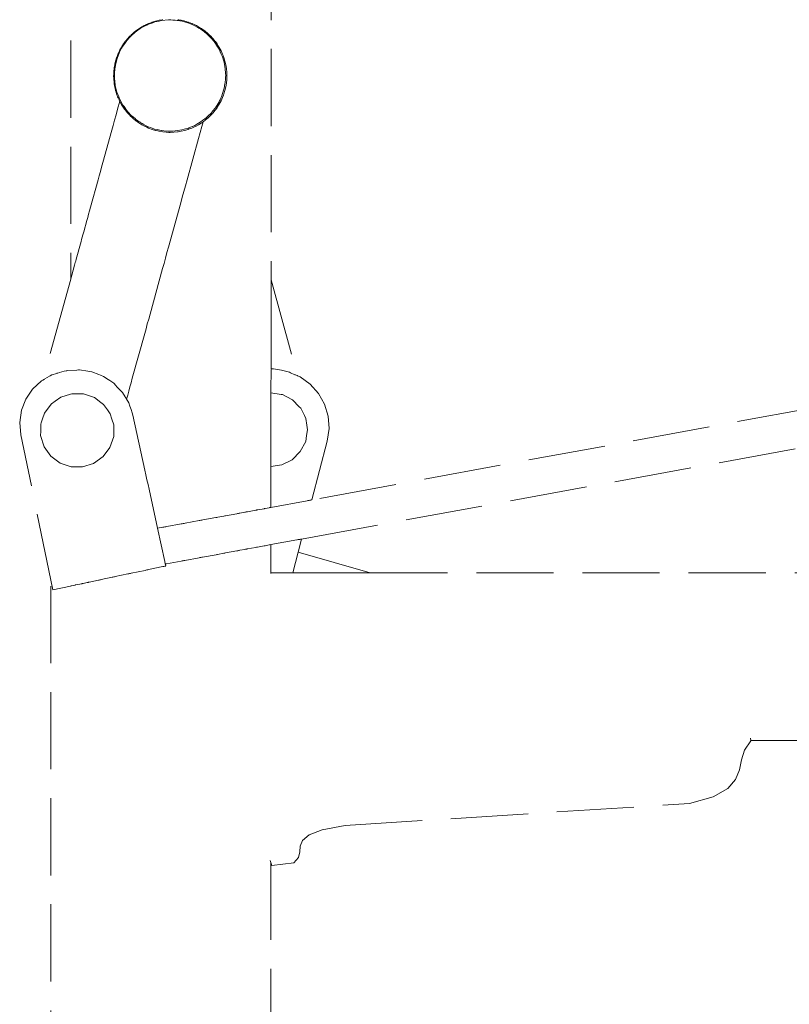
# Model space of a CAD drawing. Units: millimetres. Extents: x 1554 to 3649, y 1291 to 1714.
# Drawn here: x 2784 to 2824, y 1562 to 1613 of the extents above; entities that cross this region are included whole.
import ezdxf

# ---------------------------------------------------------------- set-up
doc = ezdxf.new("R2010")
doc.units = ezdxf.units.MM
doc.linetypes.add('JIS_02_4.0', pattern=[5.5, 4, -1.5])
doc.layers.add('ProfileEdges_Nr_Pióra__7', color=7, linetype='Continuous', lineweight=18)

msp = doc.modelspace()

# ---------------------------------------------------------------- linework, layer by layer
at = {"layer": 'ProfileEdges_Nr_Pióra__7', "color": 252, "linetype": 'JIS_02_4.0', "true_color": 0x939598, "flags": 128}
for points in [[(2786.548, 1688.947), (2786.515, 1599.584)], [(2796.927, 1688.516), (2796.895, 1599.547)], [(2790.422, 1612.777), (2790.432, 1612.782)], [(2790.432, 1612.782), (2790.518, 1612.82)], [(2790.45, 1612.751), (2790.511, 1612.783)], [(2790.516, 1612.784), (2790.543, 1612.799)], [(2790.518, 1612.82), (2790.542, 1612.831)], [(2790.543, 1612.799), (2790.761, 1612.875)], [(2790.609, 1612.857), (2790.557, 1612.838)], [(2790.712, 1612.895), (2790.615, 1612.859)], [(2790.73, 1612.903), (2790.712, 1612.895)], [(2790.79, 1612.921), (2790.735, 1612.905)], [(2790.761, 1612.875), (2790.879, 1612.916)], [(2790.79, 1612.921), (2790.907, 1612.956)], [(2790.879, 1612.916), (2791.104, 1612.965)], [(2791.1, 1613.002), (2790.919, 1612.96)], [(2791.104, 1612.965), (2791.226, 1612.991)], [(2791.256, 1613.028), (2791.106, 1613.003)], [(2791.226, 1612.991), (2791.579, 1613.023)], [(2791.286, 1613.033), (2791.256, 1613.028)], [(2791.579, 1613.023), (2791.697, 1613.019)], [(2791.699, 1613.019), (2791.81, 1613.015)], [(2791.81, 1613.015), (2791.934, 1613.011)], [(2791.934, 1613.011), (2792.03, 1612.996)], [(2792.043, 1612.992), (2792.03, 1612.996)], [(2792.043, 1612.992), (2792.163, 1612.975)], [(2792.118, 1613.023), (2792.061, 1613.032)], [(2792.118, 1613.023), (2792.2, 1613.008)], [(2792.163, 1612.975), (2792.285, 1612.956)], [(2792.2, 1613.008), (2792.245, 1613.002)], [(2792.298, 1612.99), (2792.245, 1613.002)], [(2792.285, 1612.956), (2792.507, 1612.892)], [(2792.396, 1612.967), (2792.298, 1612.99)], [(2792.432, 1612.958), (2792.396, 1612.967)], [(2792.493, 1612.94), (2792.432, 1612.958)], [(2792.588, 1612.911), (2792.493, 1612.94)], [(2792.507, 1612.892), (2792.627, 1612.858)], [(2792.588, 1612.911), (2792.616, 1612.903)], [(2792.795, 1612.835), (2792.623, 1612.9)], [(2792.627, 1612.858), (2792.839, 1612.767)], [(2792.962, 1612.759), (2792.801, 1612.833)], [(2789.642, 1612.24), (2789.712, 1612.306)], [(2789.712, 1612.304), (2789.642, 1612.24)], [(2789.658, 1612.216), (2789.834, 1612.365)], [(2789.712, 1612.306), (2789.738, 1612.33)], [(2789.785, 1612.369), (2789.743, 1612.334)], [(2789.785, 1612.369), (2789.805, 1612.385)], [(2789.876, 1612.443), (2789.805, 1612.385)], [(2789.834, 1612.365), (2789.928, 1612.446)], [(2789.876, 1612.443), (2789.887, 1612.452)], [(2789.936, 1612.487), (2789.897, 1612.459)], [(2789.928, 1612.446), (2790.121, 1612.573)], [(2789.936, 1612.487), (2790.043, 1612.564)], [(2790.095, 1612.596), (2790.048, 1612.567)], [(2790.095, 1612.596), (2790.196, 1612.659)], [(2790.121, 1612.573), (2790.225, 1612.641)], [(2790.26, 1612.695), (2790.215, 1612.67)], [(2790.225, 1612.641), (2790.267, 1612.661)], [(2790.26, 1612.695), (2790.327, 1612.73)], [(2790.271, 1612.664), (2790.334, 1612.694)], [(2790.375, 1612.756), (2790.327, 1612.73)], [(2790.336, 1612.696), (2790.373, 1612.713)], [(2790.373, 1612.713), (2790.411, 1612.732)], [(2790.422, 1612.777), (2790.381, 1612.758)], [(2790.411, 1612.732), (2790.432, 1612.744)], [(2790.432, 1612.744), (2790.447, 1612.751)], [(2792.839, 1612.767), (2792.953, 1612.718)], [(2792.953, 1612.718), (2793.096, 1612.634)], [(2793.024, 1612.727), (2792.979, 1612.751)], [(2793.024, 1612.727), (2793.128, 1612.671)], [(2793.102, 1612.632), (2793.153, 1612.602)], [(2793.128, 1612.671), (2793.139, 1612.665)], [(2793.192, 1612.633), (2793.144, 1612.662)], [(2793.153, 1612.602), (2793.206, 1612.57)], [(2793.192, 1612.633), (2793.222, 1612.614)], [(2793.209, 1612.57), (2793.261, 1612.54)], [(2793.222, 1612.614), (2793.293, 1612.57)], [(2793.261, 1612.54), (2793.347, 1612.475)], [(2793.293, 1612.57), (2793.303, 1612.564)], [(2793.315, 1612.554), (2793.303, 1612.564)], [(2793.407, 1612.49), (2793.315, 1612.554)], [(2793.348, 1612.472), (2793.445, 1612.4)], [(2793.459, 1612.452), (2793.407, 1612.49)], [(2793.454, 1612.392), (2793.544, 1612.325)], [(2793.496, 1612.422), (2793.459, 1612.452)], [(2793.607, 1612.33), (2793.496, 1612.422)], [(2793.544, 1612.325), (2793.709, 1612.164)], [(2793.618, 1612.32), (2793.607, 1612.33)], [(2793.65, 1612.29), (2793.618, 1612.32)], [(2793.65, 1612.29), (2793.746, 1612.199)], [(2789.212, 1611.664), (2789.346, 1611.852)], [(2789.267, 1611.801), (2789.237, 1611.76)], [(2789.267, 1611.801), (2789.339, 1611.901)], [(2789.351, 1611.857), (2789.418, 1611.954)], [(2789.382, 1611.956), (2789.353, 1611.919)], [(2789.382, 1611.956), (2789.445, 1612.032)], [(2789.418, 1611.954), (2789.574, 1612.124)], [(2789.467, 1612.059), (2789.445, 1612.032)], [(2789.532, 1612.129), (2789.471, 1612.064)], [(2789.532, 1612.129), (2789.598, 1612.199)], [(2789.574, 1612.124), (2789.658, 1612.216)], [(2789.621, 1612.219), (2789.603, 1612.204)], [(2789.621, 1612.221), (2789.642, 1612.24)], [(2793.709, 1612.164), (2793.798, 1612.077)], [(2793.867, 1612.071), (2793.751, 1612.195)], [(2793.798, 1612.077), (2793.942, 1611.897)], [(2793.878, 1612.059), (2793.867, 1612.071)], [(2794, 1611.911), (2793.878, 1612.059)], [(2793.942, 1611.897), (2794.02, 1611.8)], [(2794.01, 1611.898), (2794, 1611.911)], [(2794.096, 1611.776), (2794.01, 1611.898)], [(2794.02, 1611.8), (2794.126, 1611.625)], [(2794.112, 1611.755), (2794.096, 1611.776)], [(2788.914, 1611.021), (2789.043, 1611.352)], [(2788.963, 1611.248), (2788.968, 1611.26)], [(2789.042, 1611.423), (2788.968, 1611.26)], [(2789.043, 1611.352), (2789.153, 1611.555)], [(2789.068, 1611.472), (2789.045, 1611.428)], [(2789.068, 1611.472), (2789.127, 1611.58)], [(2789.132, 1611.592), (2789.127, 1611.58)], [(2789.162, 1611.64), (2789.139, 1611.602)], [(2789.153, 1611.555), (2789.186, 1611.614)], [(2789.162, 1611.64), (2789.225, 1611.74)], [(2789.188, 1611.62), (2789.212, 1611.664)], [(2794.181, 1611.644), (2794.112, 1611.755)], [(2794.131, 1611.62), (2794.141, 1611.603)], [(2794.141, 1611.603), (2794.206, 1611.498)], [(2794.213, 1611.592), (2794.181, 1611.644)], [(2794.206, 1611.498), (2794.302, 1611.288)], [(2794.304, 1611.423), (2794.213, 1611.592)], [(2794.302, 1611.288), (2794.353, 1611.177)], [(2794.383, 1611.248), (2794.304, 1611.423)], [(2788.797, 1610.704), (2788.808, 1610.751)], [(2788.808, 1610.751), (2788.835, 1610.864)], [(2788.827, 1610.677), (2788.884, 1610.901)], [(2788.835, 1610.864), (2788.838, 1610.877)], [(2788.842, 1610.891), (2788.846, 1610.904)], [(2788.855, 1610.937), (2788.846, 1610.904)], [(2788.855, 1610.937), (2788.874, 1610.997)], [(2788.895, 1611.068), (2788.874, 1610.999)], [(2788.884, 1610.901), (2788.914, 1611.021)], [(2788.897, 1611.074), (2788.914, 1611.12)], [(2788.914, 1611.12), (2788.958, 1611.235)], [(2788.963, 1611.248), (2788.958, 1611.237)], [(2794.354, 1611.168), (2794.46, 1610.836)], [(2794.424, 1611.139), (2794.383, 1611.248)], [(2794.451, 1611.068), (2794.424, 1611.139)], [(2794.505, 1610.887), (2794.451, 1611.068)], [(2794.46, 1610.836), (2794.502, 1610.609)], [(2794.55, 1610.697), (2794.506, 1610.884)], [(2788.741, 1610.179), (2788.746, 1610.317)], [(2788.746, 1610.323), (2788.751, 1610.371)], [(2788.751, 1610.371), (2788.763, 1610.486)], [(2788.763, 1610.486), (2788.764, 1610.508)], [(2788.765, 1610.514), (2788.768, 1610.529)], [(2788.773, 1610.562), (2788.768, 1610.529)], [(2788.773, 1610.562), (2788.792, 1610.673)], [(2788.782, 1610.324), (2788.789, 1610.382)], [(2788.782, 1610.244), (2788.782, 1610.324)], [(2788.782, 1610.2), (2788.783, 1610.242)], [(2788.792, 1610.677), (2788.795, 1610.697)], [(2788.792, 1610.386), (2788.802, 1610.482)], [(2788.804, 1610.488), (2788.811, 1610.553)], [(2788.811, 1610.553), (2788.827, 1610.677)], [(2794.502, 1610.609), (2794.525, 1610.487)], [(2794.525, 1610.487), (2794.539, 1610.256)], [(2794.54, 1610.237), (2794.546, 1610.132)], [(2794.581, 1610.508), (2794.55, 1610.697)], [(2794.583, 1610.486), (2794.581, 1610.508)], [(2794.6, 1610.317), (2794.583, 1610.486)], [(2794.6, 1610.295), (2794.6, 1610.317)], [(2794.601, 1610.262), (2794.6, 1610.295)], [(2794.601, 1610.262), (2794.606, 1610.125)], [(2788.741, 1610.179), (2788.739, 1610.132)], [(2788.744, 1609.987), (2788.739, 1610.125)], [(2788.744, 1609.987), (2788.745, 1609.94)], [(2788.759, 1609.796), (2788.746, 1609.933)], [(2788.759, 1609.796), (2788.763, 1609.764)], [(2788.764, 1609.749), (2788.763, 1609.764)], [(2788.768, 1609.721), (2788.764, 1609.742)], [(2788.768, 1609.721), (2788.79, 1609.586)], [(2788.781, 1609.969), (2788.784, 1610.123)], [(2788.796, 1609.846), (2788.781, 1609.969)], [(2788.782, 1610.137), (2788.782, 1610.2)], [(2788.784, 1610.123), (2788.782, 1610.137)], [(2788.824, 1609.617), (2788.796, 1609.846)], [(2794.523, 1609.778), (2794.492, 1609.616)], [(2794.525, 1609.821), (2794.523, 1609.778)], [(2794.531, 1609.899), (2794.526, 1609.822)], [(2794.536, 1609.976), (2794.531, 1609.899)], [(2794.541, 1610.053), (2794.536, 1609.976)], [(2794.546, 1610.132), (2794.539, 1610.057)], [(2794.55, 1609.553), (2794.581, 1609.742)], [(2794.581, 1609.742), (2794.6, 1609.933)], [(2794.6, 1609.955), (2794.605, 1610.119)], [(2794.6, 1609.933), (2794.6, 1609.955)], [(2788.795, 1609.553), (2788.79, 1609.586)], [(2788.795, 1609.553), (2788.835, 1609.387)], [(2788.91, 1609.272), (2788.824, 1609.617)], [(2788.838, 1609.373), (2788.835, 1609.387)], [(2788.842, 1609.36), (2788.868, 1609.273)], [(2788.868, 1609.271), (2788.893, 1609.188)], [(2788.954, 1609.156), (2788.91, 1609.272)], [(2794.386, 1609.209), (2794.348, 1609.09)], [(2794.457, 1609.429), (2794.386, 1609.209)], [(2794.505, 1609.361), (2794.451, 1609.182)], [(2794.48, 1609.551), (2794.457, 1609.429)], [(2794.491, 1609.612), (2794.48, 1609.551)], [(2794.506, 1609.366), (2794.55, 1609.553)], [(2788.943, 1609.055), (2788.895, 1609.182)], [(2788.943, 1609.055), (2788.947, 1609.044)], [(2789.056, 1608.802), (2788.944, 1608.397)], [(2788.947, 1609.043), (2788.958, 1609.016)], [(2788.999, 1609.047), (2788.954, 1609.156)], [(2788.968, 1608.991), (2788.963, 1609.003)], [(2789.019, 1608.879), (2788.968, 1608.991)], [(2789.037, 1608.94), (2789.001, 1609.034)], [(2789.039, 1608.834), (2789.019, 1608.879)], [(2789.183, 1608.668), (2789.037, 1608.94)], [(2789.042, 1608.828), (2789.056, 1608.804)], [(2789.093, 1608.732), (2789.062, 1608.791)], [(2789.11, 1608.701), (2789.093, 1608.732)], [(2789.128, 1608.667), (2789.11, 1608.701)], [(2794.199, 1608.768), (2794.011, 1608.467)], [(2794.219, 1608.812), (2794.199, 1608.768)], [(2794.213, 1608.659), (2794.304, 1608.828)], [(2794.219, 1608.812), (2794.223, 1608.824)], [(2794.251, 1608.881), (2794.223, 1608.824)], [(2794.348, 1609.09), (2794.251, 1608.881)], [(2794.383, 1609.003), (2794.304, 1608.828)], [(2794.426, 1609.118), (2794.383, 1609.003)], [(2794.451, 1609.182), (2794.426, 1609.118)], [(2788.944, 1608.397), (2788.864, 1608.106)], [(2789.234, 1608.496), (2789.133, 1608.659)], [(2789.204, 1608.627), (2789.188, 1608.662)], [(2789.276, 1608.525), (2789.204, 1608.627)], [(2789.272, 1608.443), (2789.234, 1608.496)], [(2789.304, 1608.397), (2789.272, 1608.443)], [(2789.409, 1608.337), (2789.276, 1608.525)], [(2789.346, 1608.34), (2789.304, 1608.397)], [(2789.437, 1608.229), (2789.346, 1608.34)], [(2789.492, 1608.245), (2789.409, 1608.337)], [(2789.468, 1608.191), (2789.437, 1608.229)], [(2789.541, 1608.113), (2789.468, 1608.191)], [(2789.647, 1608.074), (2789.492, 1608.245)], [(2793.788, 1608.19), (2793.622, 1608.03)], [(2793.841, 1608.258), (2793.788, 1608.19)], [(2793.866, 1608.287), (2793.846, 1608.263)], [(2794.011, 1608.467), (2793.866, 1608.287)], [(2793.867, 1608.18), (2793.878, 1608.191)], [(2794, 1608.34), (2793.878, 1608.191)], [(2794.014, 1608.359), (2794, 1608.34)], [(2794.095, 1608.472), (2794.014, 1608.359)], [(2794.112, 1608.496), (2794.095, 1608.472)], [(2794.112, 1608.496), (2794.175, 1608.597)], [(2794.175, 1608.597), (2794.213, 1608.659)], [(2788.787, 1607.826), (2788.712, 1607.557)], [(2788.864, 1608.106), (2788.787, 1607.826)], [(2789.59, 1608.061), (2789.541, 1608.113)], [(2789.711, 1607.946), (2789.599, 1608.051)], [(2789.742, 1607.992), (2789.647, 1608.074)], [(2789.739, 1607.92), (2789.711, 1607.946)], [(2789.887, 1607.798), (2789.739, 1607.92)], [(2789.868, 1607.886), (2789.742, 1607.992)], [(2789.877, 1607.875), (2789.868, 1607.886)], [(2789.917, 1607.842), (2789.877, 1607.875)], [(2789.915, 1607.778), (2789.887, 1607.798)], [(2789.981, 1607.731), (2789.915, 1607.778)], [(2789.99, 1607.794), (2789.917, 1607.842)], [(2790.043, 1607.686), (2789.981, 1607.731)], [(2790.048, 1607.754), (2789.991, 1607.792)], [(2790.206, 1607.585), (2790.043, 1607.686)], [(2790.105, 1607.716), (2790.048, 1607.754)], [(2790.162, 1607.679), (2790.105, 1607.716)], [(2790.212, 1607.645), (2790.165, 1607.678)], [(2793.223, 1607.716), (2793.054, 1607.62)], [(2793.248, 1607.731), (2793.229, 1607.721)], [(2793.348, 1607.805), (2793.248, 1607.731)], [(2793.303, 1607.686), (2793.276, 1607.67)], [(2793.371, 1607.735), (2793.303, 1607.686)], [(2793.371, 1607.735), (2793.305, 1607.496)], [(2793.532, 1607.944), (2793.348, 1607.805)], [(2793.371, 1607.735), (2793.389, 1607.748)], [(2793.389, 1607.748), (2793.459, 1607.798)], [(2793.459, 1607.798), (2793.471, 1607.808)], [(2793.471, 1607.808), (2793.607, 1607.92)], [(2793.622, 1608.03), (2793.532, 1607.944)], [(2793.607, 1607.92), (2793.618, 1607.93)], [(2793.618, 1607.93), (2793.742, 1608.047)], [(2793.837, 1608.148), (2793.746, 1608.051)], [(2793.837, 1608.148), (2793.867, 1608.18)], [(2788.641, 1607.299), (2788.184, 1605.639)], [(2788.712, 1607.557), (2788.641, 1607.299)], [(2790.376, 1607.494), (2790.206, 1607.585)], [(2790.31, 1607.596), (2790.212, 1607.645)], [(2790.53, 1607.486), (2790.323, 1607.589)], [(2790.386, 1607.49), (2790.376, 1607.494)], [(2790.465, 1607.454), (2790.386, 1607.49)], [(2790.551, 1607.415), (2790.465, 1607.454)], [(2790.647, 1607.444), (2790.53, 1607.486)], [(2790.73, 1607.348), (2790.551, 1607.415)], [(2790.864, 1607.367), (2790.647, 1607.444)], [(2790.913, 1607.292), (2790.73, 1607.348)], [(2790.986, 1607.34), (2790.864, 1607.367)], [(2790.942, 1607.285), (2790.913, 1607.292)], [(2791.024, 1607.266), (2790.942, 1607.285)], [(2791.199, 1607.294), (2790.986, 1607.34)], [(2791.08, 1607.253), (2791.024, 1607.266)], [(2791.101, 1607.248), (2791.08, 1607.253)], [(2791.29, 1607.217), (2791.101, 1607.248)], [(2791.211, 1607.29), (2791.2, 1607.294)], [(2791.335, 1607.278), (2791.211, 1607.29)], [(2791.458, 1607.201), (2791.29, 1607.217)], [(2791.565, 1607.256), (2791.335, 1607.278)], [(2791.481, 1607.198), (2791.458, 1607.201)], [(2791.53, 1607.197), (2791.481, 1607.198)], [(2791.602, 1607.194), (2791.53, 1607.197)], [(2791.689, 1607.26), (2791.565, 1607.256)], [(2791.673, 1607.192), (2791.602, 1607.194)], [(2791.865, 1607.198), (2791.673, 1607.192)], [(2791.807, 1607.263), (2791.689, 1607.26)], [(2791.92, 1607.266), (2791.809, 1607.263)], [(2792.056, 1607.217), (2791.865, 1607.198)], [(2792.043, 1607.285), (2791.92, 1607.266)], [(2792.271, 1607.32), (2792.043, 1607.285)], [(2792.088, 1607.222), (2792.056, 1607.217)], [(2792.145, 1607.232), (2792.088, 1607.222)], [(2792.245, 1607.248), (2792.145, 1607.232)], [(2792.432, 1607.292), (2792.245, 1607.248)], [(2792.391, 1607.353), (2792.271, 1607.32)], [(2792.613, 1607.416), (2792.391, 1607.353)], [(2792.586, 1607.339), (2792.432, 1607.292)], [(2792.616, 1607.348), (2792.586, 1607.339)], [(2792.639, 1607.429), (2792.613, 1607.416)], [(2792.796, 1607.415), (2792.626, 1607.351)], [(2792.727, 1607.464), (2792.645, 1607.43)], [(2792.816, 1607.505), (2792.727, 1607.464)], [(2792.97, 1607.494), (2792.796, 1607.415)], [(2792.94, 1607.554), (2792.822, 1607.504)], [(2793.048, 1607.616), (2792.94, 1607.554)], [(2792.993, 1607.506), (2792.97, 1607.494)], [(2793.015, 1607.518), (2792.993, 1607.506)], [(2793.14, 1607.585), (2793.015, 1607.518)], [(2793.22, 1607.189), (2793.136, 1606.883)], [(2793.269, 1607.665), (2793.14, 1607.585)], [(2793.305, 1607.496), (2793.22, 1607.189)], [(2793.136, 1606.883), (2792.542, 1604.727)], [(2788.184, 1605.639), (2788.117, 1605.396)], [(2788.053, 1605.164), (2787.993, 1604.945)], [(2788.117, 1605.396), (2788.053, 1605.164)], [(2787.935, 1604.737), (2787.545, 1603.322)], [(2787.993, 1604.945), (2787.935, 1604.737)], [(2792.542, 1604.727), (2792.459, 1604.427)], [(2792.377, 1604.128), (2792.295, 1603.831)], [(2792.459, 1604.427), (2792.377, 1604.128)], [(2792.295, 1603.831), (2792.213, 1603.536)], [(2787.492, 1603.129), (2787.442, 1602.948)], [(2787.545, 1603.322), (2787.492, 1603.129)], [(2792.213, 1603.536), (2791.582, 1601.244)], [(2787.353, 1602.623), (2787.189, 1602.03)], [(2787.396, 1602.78), (2787.353, 1602.623)], [(2787.442, 1602.948), (2787.396, 1602.78)], [(2787.081, 1601.638), (2787.052, 1601.532)], [(2787.114, 1601.756), (2787.081, 1601.638)], [(2787.15, 1601.887), (2787.114, 1601.756)], [(2787.189, 1602.03), (2787.15, 1601.887)], [(2787.052, 1601.532), (2786.799, 1600.613)], [(2791.582, 1601.244), (2791.503, 1600.959)], [(2786.799, 1600.613), (2786.773, 1600.52)], [(2791.426, 1600.678), (2791.349, 1600.401)], [(2791.503, 1600.959), (2791.426, 1600.678)], [(2786.717, 1600.316), (2786.572, 1599.789)], [(2786.732, 1600.372), (2786.717, 1600.316)], [(2786.751, 1600.44), (2786.732, 1600.372)], [(2786.773, 1600.52), (2786.751, 1600.44)], [(2791.274, 1600.128), (2790.626, 1597.775)], [(2791.349, 1600.401), (2791.274, 1600.128)], [(2786.515, 1599.584), (2785.074, 1594.354)], [(2786.522, 1599.608), (2786.517, 1599.59)], [(2786.551, 1599.715), (2786.522, 1599.608)], [(2786.56, 1599.746), (2786.551, 1599.715)], [(2786.572, 1599.789), (2786.56, 1599.746)], [(2796.895, 1599.547), (2798.264, 1594.576)], [(2796.895, 1599.547), (2796.895, 1599.425)], [(2796.895, 1599.425), (2796.895, 1599.248)], [(2796.895, 1599.248), (2796.895, 1598.927)], [(2796.895, 1598.927), (2796.895, 1598.405)], [(2796.895, 1598.405), (2796.895, 1597.974)], [(2790.554, 1597.516), (2790.484, 1597.262)], [(2790.626, 1597.775), (2790.554, 1597.516)], [(2796.895, 1597.974), (2796.894, 1597.097)], [(2790.416, 1597.013), (2790.349, 1596.771)], [(2790.484, 1597.262), (2790.416, 1597.013)], [(2796.894, 1597.097), (2796.894, 1596.66)], [(2790.349, 1596.771), (2789.707, 1594.443)], [(2796.894, 1596.66), (2796.894, 1595.405)], [(2796.894, 1595.405), (2796.894, 1595.061)], [(2796.894, 1595.061), (2796.894, 1594.932)], [(2796.894, 1594.932), (2796.933, 1594.935)], [(2796.894, 1594.923), (2796.894, 1594.91)], [(2796.933, 1594.935), (2797.004, 1594.939)], [(2797.004, 1594.939), (2797.023, 1594.935)], [(2797.023, 1594.935), (2797.436, 1594.861)], [(2785.074, 1594.354), (2785.163, 1594.406)], [(2785.172, 1594.411), (2785.42, 1594.555)], [(2785.42, 1594.555), (2785.449, 1594.572)], [(2785.449, 1594.572), (2785.54, 1594.625)], [(2785.54, 1594.625), (2785.802, 1594.702)], [(2785.803, 1594.704), (2785.849, 1594.716)], [(2785.849, 1594.716), (2785.925, 1594.738)], [(2786.167, 1594.813), (2785.925, 1594.738)], [(2786.167, 1594.813), (2786.284, 1594.834)], [(2786.284, 1594.834), (2786.309, 1594.839)], [(2786.309, 1594.839), (2786.35, 1594.841)], [(2786.35, 1594.841), (2786.825, 1594.871)], [(2786.825, 1594.871), (2786.91, 1594.877)], [(2786.91, 1594.877), (2786.976, 1594.881)], [(2786.976, 1594.881), (2787.405, 1594.812)], [(2787.405, 1594.812), (2787.5, 1594.797)], [(2787.5, 1594.797), (2787.617, 1594.778)], [(2787.617, 1594.778), (2787.967, 1594.639)], [(2787.967, 1594.639), (2788.059, 1594.603)], [(2788.059, 1594.603), (2788.212, 1594.543)], [(2788.212, 1594.543), (2788.457, 1594.378)], [(2789.707, 1594.443), (2789.645, 1594.215)], [(2796.894, 1594.41), (2796.893, 1594.307)], [(2796.894, 1594.907), (2796.894, 1594.881)], [(2796.894, 1594.875), (2796.894, 1594.839)], [(2796.894, 1594.831), (2796.894, 1594.784)], [(2796.894, 1594.774), (2796.894, 1594.716)], [(2796.894, 1594.716), (2796.894, 1594.704)], [(2796.894, 1594.704), (2796.894, 1594.666)], [(2796.894, 1594.666), (2796.894, 1594.588)], [(2796.894, 1594.588), (2796.894, 1594.502)], [(2796.894, 1594.502), (2796.894, 1594.41)], [(2797.436, 1594.861), (2797.514, 1594.847)], [(2797.514, 1594.847), (2797.648, 1594.823)], [(2797.648, 1594.823), (2797.786, 1594.781)], [(2797.786, 1594.781), (2797.845, 1594.756)], [(2797.845, 1594.756), (2797.907, 1594.73)], [(2797.907, 1594.73), (2798.133, 1594.632)], [(2798.133, 1594.632), (2798.17, 1594.616)], [(2798.17, 1594.616), (2798.251, 1594.582)], [(2798.251, 1594.582), (2798.264, 1594.576)], [(2798.401, 1594.517), (2798.264, 1594.576)], [(2798.926, 1594.136), (2798.401, 1594.517)], [(2784.537, 1593.881), (2784.992, 1594.307)], [(2785.074, 1594.354), (2784.992, 1594.307)], [(2788.457, 1594.378), (2788.534, 1594.327)], [(2788.534, 1594.327), (2788.741, 1594.188)], [(2788.741, 1594.188), (2788.855, 1594.07)], [(2788.854, 1594.068), (2788.912, 1594.007)], [(2788.912, 1594.007), (2788.96, 1593.956)], [(2789.15, 1593.762), (2788.96, 1593.956)], [(2789.584, 1593.995), (2789.525, 1593.781)], [(2789.645, 1594.215), (2789.584, 1593.995)], [(2796.893, 1594.307), (2796.893, 1594.188)], [(2796.893, 1594.188), (2796.893, 1593.784)], [(2799.349, 1593.657), (2798.926, 1594.136)], [(2830.412, 1593.92), (2799.01, 1588.142)], [(2784.189, 1593.367), (2784.537, 1593.881)], [(2785.706, 1593.259), (2785.999, 1593.468)], [(2785.999, 1593.468), (2786.506, 1593.627)], [(2786.506, 1593.627), (2786.571, 1593.647)], [(2786.571, 1593.647), (2787.118, 1593.641)], [(2787.118, 1593.641), (2787.171, 1593.641)], [(2787.171, 1593.641), (2787.641, 1593.483)], [(2787.641, 1593.483), (2787.739, 1593.45)], [(2787.739, 1593.45), (2788.078, 1593.197)], [(2789.15, 1593.762), (2789.184, 1593.727)], [(2789.184, 1593.727), (2789.192, 1593.715)], [(2789.192, 1593.715), (2789.329, 1593.49)], [(2789.329, 1593.49), (2789.352, 1593.453)], [(2789.352, 1593.453), (2789.401, 1593.373)], [(2789.468, 1593.573), (2789.409, 1593.36)], [(2789.525, 1593.781), (2789.468, 1593.573)], [(2796.893, 1593.784), (2796.893, 1593.699)], [(2796.893, 1593.699), (2797.414, 1593.612)], [(2796.893, 1593.699), (2796.893, 1593.675)], [(2796.893, 1593.675), (2796.893, 1593.605)], [(2796.893, 1593.605), (2796.893, 1593.49)], [(2796.893, 1593.488), (2796.893, 1593.332)], [(2797.414, 1593.612), (2797.481, 1593.6)], [(2797.481, 1593.6), (2797.966, 1593.348)], [(2799.661, 1593.101), (2799.349, 1593.657)], [(2783.962, 1592.787), (2784.189, 1593.367)], [(2785.19, 1592.689), (2785.51, 1593.121)], [(2785.51, 1593.121), (2785.706, 1593.259)], [(2788.078, 1593.197), (2788.22, 1593.092)], [(2788.22, 1593.092), (2788.42, 1592.81)], [(2789.401, 1593.373), (2789.409, 1593.36)], [(2789.468, 1593.263), (2789.409, 1593.36)], [(2789.523, 1593.174), (2789.468, 1593.263)], [(2789.525, 1593.169), (2789.582, 1593)], [(2789.582, 1593), (2789.639, 1592.83)], [(2796.893, 1593.329), (2796.893, 1593.137)], [(2796.893, 1593.131), (2796.893, 1592.908)], [(2796.893, 1592.898), (2796.893, 1592.651)], [(2797.966, 1593.348), (2798.013, 1593.324)], [(2798.013, 1593.324), (2798.36, 1592.969)], [(2798.36, 1592.969), (2798.433, 1592.896)], [(2798.433, 1592.896), (2798.621, 1592.517)], [(2799.848, 1592.489), (2799.661, 1593.101)], [(2783.87, 1592.161), (2783.962, 1592.787)], [(2785.052, 1592.338), (2785.153, 1592.639)], [(2785.153, 1592.639), (2785.19, 1592.689)], [(2788.42, 1592.81), (2788.567, 1592.604)], [(2788.567, 1592.604), (2788.653, 1592.328)], [(2789.639, 1592.83), (2789.697, 1592.658)], [(2789.697, 1592.658), (2789.737, 1592.54)], [(2789.737, 1592.54), (2790.359, 1589.683)], [(2796.893, 1592.651), (2796.893, 1592.632)], [(2796.893, 1592.632), (2796.893, 1592.373)], [(2796.893, 1592.373), (2796.893, 1592.325)], [(2798.621, 1592.517), (2798.7, 1592.36)], [(2799.899, 1591.842), (2799.848, 1592.489)], [(2783.927, 1591.509), (2783.87, 1592.161)], [(2784.959, 1591.782), (2784.96, 1591.882)], [(2784.96, 1591.882), (2784.961, 1591.992)], [(2784.961, 1591.992), (2784.962, 1592.071)], [(2784.962, 1592.071), (2784.981, 1592.128)], [(2784.981, 1592.128), (2785.052, 1592.338)], [(2788.653, 1592.328), (2788.746, 1592.032)], [(2788.746, 1592.032), (2788.74, 1591.432)], [(2796.893, 1592.325), (2796.893, 1592.08)], [(2796.893, 1592.08), (2796.893, 1591.843)], [(2798.7, 1592.36), (2798.751, 1592.018)], [(2798.751, 1592.018), (2798.789, 1591.767)], [(2785.588, 1583.484), (2783.927, 1591.509)], [(2784.956, 1591.472), (2784.958, 1591.683)], [(2785.135, 1590.9), (2784.956, 1591.472)], [(2784.958, 1591.683), (2784.959, 1591.782)], [(2788.74, 1591.432), (2788.549, 1590.864)], [(2796.893, 1591.721), (2796.892, 1591.487)], [(2796.892, 1591.487), (2796.892, 1591.451)], [(2796.892, 1591.451), (2796.892, 1591.195)], [(2796.893, 1591.843), (2796.893, 1591.81)], [(2796.893, 1591.81), (2796.893, 1591.797)], [(2796.893, 1591.769), (2796.893, 1591.756)], [(2796.893, 1591.756), (2796.893, 1591.721)], [(2798.741, 1591.482), (2798.69, 1591.175)], [(2798.789, 1591.767), (2798.741, 1591.482)], [(2799.804, 1591.18), (2799.899, 1591.842)], [(2785.482, 1590.411), (2785.135, 1590.9)], [(2788.549, 1590.864), (2788.191, 1590.383)], [(2796.892, 1591.195), (2796.892, 1591.169)], [(2796.892, 1591.169), (2796.892, 1590.918)], [(2796.892, 1590.918), (2796.892, 1590.898)], [(2796.892, 1590.898), (2796.892, 1590.662)], [(2798.69, 1591.175), (2798.413, 1590.644)], [(2798.481, 1586.113), (2825.333, 1591.022)], [(2799.01, 1588.142), (2799.804, 1591.18)], [(2785.963, 1590.054), (2785.482, 1590.411)], [(2788.191, 1590.383), (2787.703, 1590.036)], [(2796.892, 1590.662), (2796.892, 1590.646)], [(2796.892, 1590.646), (2796.892, 1590.433)], [(2796.892, 1590.433), (2796.892, 1590.421)], [(2796.892, 1590.421), (2796.892, 1590.238)], [(2798.413, 1590.644), (2797.985, 1590.224)], [(2786.532, 1589.863), (2785.963, 1590.054)], [(2787.131, 1589.856), (2786.532, 1589.863)], [(2787.703, 1590.036), (2787.131, 1589.856)], [(2796.892, 1590.229), (2796.892, 1590.081)], [(2796.892, 1590.074), (2796.892, 1589.967)], [(2796.892, 1589.962), (2796.892, 1589.896)], [(2797.449, 1589.956), (2796.892, 1589.873)], [(2796.892, 1589.895), (2796.892, 1589.873)], [(2796.892, 1589.873), (2796.892, 1588.983)], [(2797.985, 1590.224), (2797.449, 1589.956)], [(2790.359, 1589.683), (2790.413, 1589.433)], [(2790.413, 1589.433), (2790.467, 1589.185)], [(2790.467, 1589.185), (2790.52, 1588.938)], [(2790.52, 1588.938), (2790.574, 1588.694)], [(2796.892, 1588.983), (2796.891, 1587.752)], [(2791.013, 1586.67), (2790.574, 1588.694)], [(2798.763, 1588.096), (2796.891, 1587.752)], [(2798.807, 1588.104), (2798.763, 1588.096)], [(2798.839, 1588.11), (2798.807, 1588.104)], [(2798.875, 1588.117), (2798.839, 1588.11)], [(2798.9, 1588.121), (2798.875, 1588.117)], [(2798.929, 1588.127), (2798.9, 1588.121)], [(2798.948, 1588.13), (2798.929, 1588.127)], [(2798.969, 1588.134), (2798.948, 1588.13)], [(2798.983, 1588.137), (2798.969, 1588.134)], [(2798.995, 1588.139), (2798.983, 1588.137)], [(2794.452, 1587.303), (2794.133, 1587.244)], [(2794.497, 1587.311), (2794.452, 1587.303)], [(2794.54, 1587.319), (2794.497, 1587.311)], [(2795.121, 1587.426), (2794.54, 1587.319)], [(2795.163, 1587.434), (2795.121, 1587.426)], [(2795.204, 1587.441), (2795.163, 1587.434)], [(2795.243, 1587.448), (2795.204, 1587.441)], [(2795.28, 1587.455), (2795.243, 1587.448)], [(2795.537, 1587.503), (2795.28, 1587.455)], [(2795.573, 1587.509), (2795.537, 1587.503)], [(2795.607, 1587.515), (2795.573, 1587.509)], [(2795.639, 1587.521), (2795.607, 1587.515)], [(2795.67, 1587.527), (2795.639, 1587.521)], [(2796.107, 1587.607), (2795.67, 1587.527)], [(2796.135, 1587.613), (2796.107, 1587.607)], [(2796.162, 1587.618), (2796.135, 1587.613)], [(2796.186, 1587.622), (2796.162, 1587.618)], [(2796.208, 1587.626), (2796.186, 1587.622)], [(2796.531, 1587.685), (2796.208, 1587.626)], [(2796.551, 1587.689), (2796.531, 1587.685)], [(2796.568, 1587.692), (2796.551, 1587.689)], [(2796.584, 1587.695), (2796.568, 1587.692)], [(2796.597, 1587.698), (2796.584, 1587.695)], [(2796.794, 1587.734), (2796.597, 1587.698)], [(2796.805, 1587.736), (2796.794, 1587.734)], [(2796.89, 1587.752), (2796.823, 1587.739)], [(2791.498, 1586.759), (2791.446, 1586.75)], [(2792.237, 1586.895), (2791.498, 1586.759)], [(2792.288, 1586.905), (2792.237, 1586.895)], [(2792.339, 1586.914), (2792.288, 1586.905)], [(2792.39, 1586.923), (2792.339, 1586.914)], [(2792.44, 1586.933), (2792.39, 1586.923)], [(2793.163, 1587.066), (2792.44, 1586.933)], [(2793.213, 1587.075), (2793.163, 1587.066)], [(2793.262, 1587.084), (2793.213, 1587.075)], [(2793.31, 1587.093), (2793.262, 1587.084)], [(2793.358, 1587.102), (2793.31, 1587.093)], [(2794.041, 1587.227), (2793.358, 1587.102)], [(2794.087, 1587.236), (2794.041, 1587.227)], [(2794.133, 1587.244), (2794.087, 1587.236)], [(2791.293, 1586.722), (2791.013, 1586.67)], [(2791.013, 1586.67), (2791.387, 1584.954)], [(2791.344, 1586.731), (2791.293, 1586.722)], [(2791.395, 1586.74), (2791.344, 1586.731)], [(2791.446, 1586.75), (2791.395, 1586.74)], [(2796.202, 1585.697), (2796.531, 1585.757)], [(2796.531, 1585.757), (2796.55, 1585.76)], [(2796.55, 1585.76), (2796.566, 1585.763)], [(2796.566, 1585.763), (2796.581, 1585.766)], [(2796.581, 1585.766), (2796.593, 1585.768)], [(2796.593, 1585.768), (2796.795, 1585.805)], [(2796.795, 1585.805), (2796.805, 1585.807)], [(2796.821, 1585.81), (2796.889, 1585.822)], [(2796.891, 1585.823), (2796.89, 1584.367)], [(2796.891, 1585.823), (2798.234, 1586.068)], [(2798.234, 1586.068), (2798.257, 1586.072)], [(2798.257, 1586.072), (2798.309, 1586.082)], [(2798.304, 1585.438), (2798.481, 1586.113)], [(2798.309, 1586.082), (2798.329, 1586.086)], [(2798.329, 1586.086), (2798.371, 1586.093)], [(2798.371, 1586.093), (2798.387, 1586.096)], [(2798.387, 1586.096), (2798.419, 1586.102)], [(2798.419, 1586.102), (2798.431, 1586.104)], [(2798.431, 1586.104), (2798.453, 1586.108)], [(2798.46, 1586.11), (2798.474, 1586.112)], [(2793.347, 1585.175), (2794.043, 1585.302)], [(2794.043, 1585.302), (2794.087, 1585.31)], [(2794.087, 1585.31), (2794.129, 1585.318)], [(2794.129, 1585.318), (2794.455, 1585.377)], [(2794.455, 1585.377), (2794.496, 1585.385)], [(2794.496, 1585.385), (2794.536, 1585.392)], [(2794.536, 1585.392), (2795.129, 1585.5)], [(2795.129, 1585.5), (2795.168, 1585.508)], [(2795.168, 1585.508), (2795.206, 1585.515)], [(2795.206, 1585.515), (2795.242, 1585.521)], [(2795.242, 1585.521), (2795.277, 1585.528)], [(2795.277, 1585.528), (2795.539, 1585.576)], [(2795.539, 1585.576), (2795.572, 1585.582)], [(2795.572, 1585.582), (2795.604, 1585.587)], [(2795.604, 1585.587), (2795.634, 1585.593)], [(2795.634, 1585.593), (2795.663, 1585.598)], [(2795.663, 1585.598), (2796.108, 1585.68)], [(2796.108, 1585.68), (2796.135, 1585.684)], [(2796.135, 1585.684), (2796.159, 1585.689)], [(2796.159, 1585.689), (2796.182, 1585.693)], [(2796.182, 1585.693), (2796.202, 1585.697)], [(2798.304, 1585.438), (2798.025, 1584.367)], [(2802.034, 1584.367), (2798.304, 1585.438)], [(2791.387, 1584.954), (2791.415, 1584.822)], [(2791.438, 1584.715), (2791.391, 1584.705)], [(2791.415, 1584.822), (2791.439, 1584.826)], [(2791.438, 1584.717), (2791.415, 1584.822)], [(2791.439, 1584.826), (2791.486, 1584.835)], [(2791.486, 1584.835), (2792.24, 1584.972)], [(2792.24, 1584.972), (2792.287, 1584.981)], [(2792.287, 1584.981), (2792.335, 1584.99)], [(2792.335, 1584.99), (2792.382, 1584.998)], [(2792.382, 1584.998), (2792.429, 1585.007)], [(2792.429, 1585.007), (2793.166, 1585.142)], [(2793.166, 1585.142), (2793.212, 1585.15)], [(2793.212, 1585.15), (2793.258, 1585.159)], [(2793.258, 1585.159), (2793.303, 1585.167)], [(2793.303, 1585.167), (2793.347, 1585.175)], [(2789.479, 1584.302), (2788.822, 1584.164)], [(2789.521, 1584.311), (2789.479, 1584.302)], [(2789.564, 1584.32), (2789.521, 1584.311)], [(2789.608, 1584.33), (2789.564, 1584.32)], [(2789.652, 1584.339), (2789.608, 1584.33)], [(2790.366, 1584.489), (2789.652, 1584.339)], [(2790.411, 1584.498), (2790.366, 1584.489)], [(2790.457, 1584.508), (2790.411, 1584.498)], [(2790.503, 1584.518), (2790.457, 1584.508)], [(2790.55, 1584.528), (2790.503, 1584.518)], [(2791.296, 1584.685), (2790.55, 1584.528)], [(2791.343, 1584.695), (2791.296, 1584.685)], [(2791.391, 1584.705), (2791.343, 1584.695)], [(2796.889, 1584.333), (2796.89, 1584.347)], [(2796.89, 1584.367), (2796.89, 1584.347)], [(2796.89, 1584.367), (2797.79, 1584.367)], [(2797.796, 1584.367), (2797.862, 1584.367)], [(2797.867, 1584.367), (2797.92, 1584.367)], [(2797.925, 1584.367), (2797.966, 1584.367)], [(2797.97, 1584.367), (2797.999, 1584.367)], [(2798.001, 1584.367), (2798.019, 1584.367)], [(2798.025, 1584.367), (2802.034, 1584.367)], [(2802.034, 1584.367), (2826.128, 1584.367)], [(2786.732, 1583.725), (2786.56, 1583.689)], [(2786.753, 1583.729), (2786.742, 1583.727)], [(2786.766, 1583.732), (2786.753, 1583.729)], [(2786.782, 1583.735), (2786.766, 1583.732)], [(2787.085, 1583.799), (2786.782, 1583.735)], [(2787.102, 1583.802), (2787.085, 1583.799)], [(2787.121, 1583.807), (2787.102, 1583.802)], [(2787.142, 1583.811), (2787.121, 1583.807)], [(2787.165, 1583.816), (2787.142, 1583.811)], [(2787.363, 1583.857), (2787.165, 1583.816)], [(2787.388, 1583.863), (2787.363, 1583.857)], [(2787.415, 1583.868), (2787.388, 1583.863)], [(2787.443, 1583.874), (2787.415, 1583.868)], [(2787.473, 1583.88), (2787.443, 1583.874)], [(2787.953, 1583.981), (2787.473, 1583.88)], [(2787.984, 1583.988), (2787.953, 1583.981)], [(2788.017, 1583.995), (2787.984, 1583.988)], [(2788.052, 1584.002), (2788.017, 1583.995)], [(2788.087, 1584.01), (2788.052, 1584.002)], [(2788.666, 1584.131), (2788.087, 1584.01)], [(2788.703, 1584.139), (2788.666, 1584.131)], [(2788.742, 1584.147), (2788.703, 1584.139)], [(2788.781, 1584.156), (2788.742, 1584.147)], [(2788.822, 1584.164), (2788.781, 1584.156)], [(2785.49, 1583.678), (2785.481, 1558.531)], [(2786.509, 1583.678), (2785.588, 1583.484)], [(2786.548, 1583.686), (2786.513, 1583.679)], [(2821.43, 1575.17), (2821.754, 1575.652)], [(2821.745, 1575.786), (2821.754, 1575.665)], [(2821.754, 1575.652), (2821.754, 1575.665)], [(2821.754, 1575.665), (2825.338, 1575.665)], [(2821.278, 1574.663), (2821.43, 1575.17)], [(2821.167, 1574.15), (2821.278, 1574.663)], [(2820.972, 1573.649), (2821.167, 1574.15)], [(2820.562, 1573.179), (2820.972, 1573.649)], [(2819.81, 1572.758), (2820.562, 1573.179)], [(2818.587, 1572.405), (2819.81, 1572.758)], [(2800.731, 1571.268), (2818.587, 1572.405)], [(2798.863, 1570.772), (2799.553, 1571.033)], [(2799.553, 1571.033), (2800.731, 1571.268)], [(2798.412, 1570.2), (2798.527, 1570.492)], [(2798.527, 1570.492), (2798.863, 1570.772)], [(2798.386, 1569.904), (2798.412, 1570.2)], [(2796.885, 1569.342), (2796.852, 1569.448)], [(2798.069, 1569.325), (2798.317, 1569.61)], [(2798.317, 1569.61), (2798.386, 1569.904)], [(2796.885, 1569.342), (2796.881, 1558.531)], [(2796.885, 1569.342), (2796.928, 1569.198)], [(2796.928, 1569.198), (2798.069, 1569.325)]]:
    msp.add_lwpolyline(points, dxfattribs=at)

doc.saveas('drawing.dxf')
